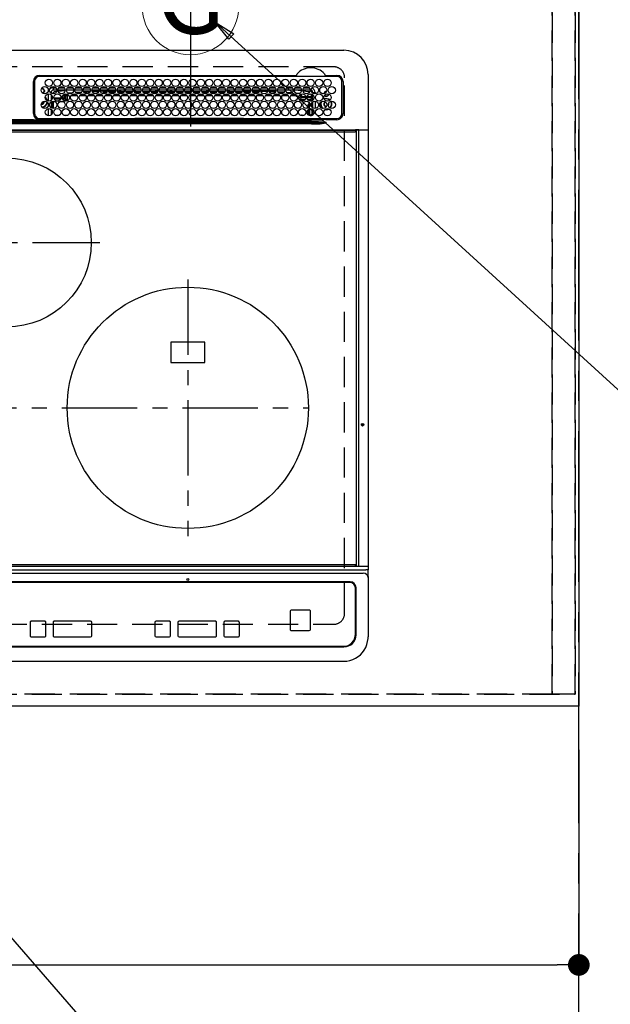
# Model space of a CAD drawing. Extents: x 27948 to 54421, y -33085 to -24215.
# Drawn here: x 45231 to 45721, y -26947 to -26131 of the extents above; entities that cross this region are included whole.
import ezdxf
from ezdxf.enums import TextEntityAlignment as Align

# ---------------------------------------------------------------- set-up
doc = ezdxf.new("R2010")
doc.units = 0
doc.header["$LTSCALE"] = 50
doc.header["$MEASUREMENT"] = 0
for name, pattern in [('CENTER', [2, 1.25, -0.25, 0.25, -0.25]), ('DASHED', [0.75, 0.5, -0.25]), ('HIDDEN', [0.375, 0.25, -0.125])]:
    doc.linetypes.add(name, pattern=pattern)
doc.layers.get('0').update_dxf_attribs({"linetype": 'CONTINUOUS'})
doc.layers.get('DEFPOINTS').update_dxf_attribs({"color": 146, "linetype": 'CONTINUOUS'})
for name, color, linetype in [('111-壁仕上', 3, 'CONTINUOUS'), ('121-キャビネット（中）', 253, 'HIDDEN'), ('126-甲板', 2, 'CONTINUOUS'), ('150-機器', 8, 'CONTINUOUS'), ('160-文字', 254, 'CONTINUOUS'), ('166-寸法B', 11, 'CONTINUOUS')]:
    doc.layers.add(name, color=color, linetype=linetype)
doc.styles.add('KH001', font='txt')
doc.dimstyles.new('KH1xx030', dxfattribs={"dimscale": 30, "dimtxt": 2, "dimasz": 0.6, "dimexe": 0.3, "dimexo": 1.2, "dimgap": 0.5, "dimtad": 3, "dimdec": 1, "dimdsep": 46, "dimlunit": 6, "dimtxsty": 'KH001', "dimblk": 'DOT', "dimcen": 1, "dimdle": 1, "dimclrd": 256, "dimclre": 256, "dimclrt": 256, "dimadec": 0, "dimazin": 0, "dimtfac": 1, "dimtdec": 1, "dimtix": 1, "dimtmove": 2, "dimatfit": 3, "dimldrblk": 'CLOSEDBLANK', "dimfxl": 1, "dimtolj": 1, "dimtzin": 0, "dimlwd": -1, "dimlwe": -1, "dimarcsym": 0})

# ---------------------------------------------------------------- blocks, each defined once
blk = doc.blocks.new('_Dot')
at = {"color": 0, "linetype": 'ByBlock', "lineweight": -2}
blk.add_line((-0.5, 0), (-1, 0), dxfattribs=at)
at = {"color": 0, "linetype": 'ByBlock', "const_width": 0.5}
blk.add_lwpolyline([(-0.25, 0, 1), (0.25, 0, 1)], format="xyb", close=True, dxfattribs=at)
blk = doc.blocks.new('*D129')
at = {"layer": '166-寸法B', "transparency": 16777216}
for p, q in [((43250.68, -26736.06), (43250.68, -26923.45)), ((45694.68, -26736.06), (45694.68, -26923.45)), ((43268.68, -26914.45), (45676.68, -26914.45))]:
    blk.add_line(p, q, dxfattribs=at)
at = {"layer": 'DEFPOINTS', "color": 0, "transparency": 16777216}
for p in [(43250.68, -26700.06), (45694.68, -26700.06), (45694.68, -26914.45)]:
    blk.add_point(p, dxfattribs=at)
at = {"layer": '166-寸法B', "transparency": 16777216, "xscale": 18, "yscale": 18, "zscale": 18, "rotation": 180}
blk.add_blockref('_Dot', (43250.68, -26914.45), dxfattribs=at)
at = {"layer": '166-寸法B', "transparency": 16777216, "xscale": 18, "yscale": 18, "zscale": 18}
blk.add_blockref('_Dot', (45694.68, -26914.45), dxfattribs=at)
at = {"layer": '166-寸法B', "transparency": 16777216, "insert": (44472.68, -26864.12), "char_height": 60, "attachment_point": 5, "style": 'KH001'}
blk.add_mtext('\\A1;2,444〈ﾜｰｸﾄｯﾌﾟ寸法〉', dxfattribs=at)
blk = doc.blocks.new('_ClosedBlank')
at = {"color": 0, "linetype": 'ByBlock', "lineweight": -2}
for p, q in [((-1, 0.167), (0, 0)), ((-1, 0.167), (-1, -0.167)), ((0, 0), (-1, -0.167))]:
    blk.add_line(p, q, dxfattribs=at)
blk = doc.blocks.new('HT-F6S_H2')
at = {"layer": '126-甲板', "linetype": 'DASHED'}
for p, q in [((271, 282.65), (-271, 282.65)), ((280, -170.35), (280, 273.65)), ((-271, -179.35), (271, -179.35))]:
    blk.add_line(p, q, dxfattribs=at)
for centre, start, end in [((271, 273.65), 0, 90), ((271, -170.35), 270, 0)]:
    blk.add_arc(centre, 9, start, end, dxfattribs=at)
at = {"layer": '150-機器', "color": 13, "linetype": 'Continuous'}
for p, q in [((-279.5, 296.38), (279.5, 296.38)), ((22, 243.88), (21.98, 270.58)), ((23, 270.58), (23, 243.88)), ((27, 275.6), (239.74, 275.6)), ((273.7, 274.58), (27, 274.58)), ((239.74, 275.6), (239.9, 275.61)), ((264.1, 275.61), (264.18, 275.6)), ((264.18, 275.6), (264.26, 275.6)), ((264.26, 275.6), (273.7, 275.6)), ((277.7, 243.88), (277.7, 270.58)), ((278.72, 270.58), (278.72, 243.88)), ((299.5, 276.38), (299.5, 230.38)), ((28.52, 264.33), (28.6, 264.35)), ((28.6, 264.35), (28.6, 264.47)), ((29.4, 264.98), (29.4, 264.76)), ((29.4, 264.76), (29.4, 264.35)), ((30.75, 263), (31.16, 263)), ((31.16, 262.2), (30.75, 262.2)), ((31.16, 263), (31.38, 263)), ((31.38, 262.2), (31.16, 262.2)), ((36.6, 261.38), (36.07, 261.38)), ((36.6, 261.38), (36.6, 260.89)), ((38.6, 263.38), (38.6, 265.38)), ((38.6, 265.38), (40.54, 265.38)), ((41.35, 263.38), (38.6, 263.38)), ((41.09, 262.11), (39.8, 261.98)), ((48.35, 263.38), (42.35, 263.38)), ((48.31, 262.84), (42.54, 262.26)), ((43.16, 265.38), (47.54, 265.38)), ((55.35, 263.38), (49.35, 263.38)), ((53.98, 263.38), (49.37, 262.95)), ((50.16, 265.38), (54.54, 265.38)), ((50.51, 261.02), (54.54, 261.36)), ((62.35, 263.38), (56.35, 263.38)), ((56.99, 261.57), (62.02, 261.99)), ((57.16, 265.38), (61.54, 265.38)), ((69.35, 263.38), (63.35, 263.38)), ((63.63, 262.13), (69.2, 262.59)), ((64.16, 265.38), (68.54, 265.38)), ((68.7, 261.55), (64.29, 261.18)), ((76.35, 263.38), (70.35, 263.38)), ((70.47, 262.7), (76.33, 263.06)), ((76.03, 262.05), (70.89, 261.72)), ((71.16, 265.38), (75.54, 265.38)), ((83.35, 263.38), (77.35, 263.38)), ((77.4, 263.13), (81.32, 263.38)), ((83.17, 262.49), (77.62, 262.15)), ((78.16, 265.38), (82.54, 265.38)), ((79.53, 261.65), (82.84, 261.65)), ((90.35, 263.38), (84.35, 263.38)), ((90.31, 262.94), (84.5, 262.58)), ((84.59, 262.15), (90.11, 262.15)), ((84.86, 261.65), (89.84, 261.65)), ((85.16, 265.38), (89.54, 265.38)), ((97.35, 263.38), (91.35, 263.38)), ((92.47, 263.08), (91.42, 263.01)), ((91.59, 262.15), (93.6, 262.15)), ((91.86, 261.65), (96.84, 261.65)), ((92.16, 265.38), (96.54, 265.38)), ((97.31, 263.27), (92.47, 263.08)), ((93.6, 262.15), (93.6, 263.1)), ((94.6, 262.15), (93.6, 262.15)), ((94.6, 262.15), (94.6, 263.07)), ((94.6, 262.15), (97.11, 262.15)), ((104.35, 263.38), (98.35, 263.38)), ((98.59, 262.15), (104.11, 262.15)), ((98.86, 261.65), (103.84, 261.65)), ((99.16, 265.38), (103.54, 265.38)), ((111.35, 263.38), (105.35, 263.38)), ((105.4, 263.38), (105.4, 262.78)), ((106.4, 262.15), (105.59, 262.15)), ((105.86, 261.65), (110.84, 261.65)), ((106.16, 265.38), (110.54, 265.38)), ((106.4, 263.38), (106.4, 262.15)), ((106.4, 262.15), (111.11, 262.15)), ((118.35, 263.38), (112.35, 263.38)), ((112.59, 262.15), (118.11, 262.15)), ((112.86, 261.65), (117.84, 261.65)), ((113.16, 265.38), (117.54, 265.38)), ((125.35, 263.38), (119.35, 263.38)), ((119.59, 262.15), (123.6, 262.15)), ((119.86, 261.65), (124.84, 261.65)), ((120.16, 265.38), (124.54, 265.38)), ((123.6, 262.15), (123.6, 263.38)), ((124.6, 262.15), (123.6, 262.15)), ((124.6, 262.15), (124.6, 263.38)), ((124.6, 262.15), (125.11, 262.15)), ((132.35, 263.38), (126.35, 263.38)), ((126.59, 262.15), (132.11, 262.15)), ((126.86, 261.65), (131.84, 261.65)), ((127.16, 265.38), (131.54, 265.38)), ((139.35, 263.38), (133.35, 263.38)), ((133.59, 262.15), (135.4, 262.15)), ((133.86, 261.65), (138.84, 261.65)), ((134.16, 265.38), (138.54, 265.38)), ((135.4, 263.38), (135.4, 262.15)), ((136.4, 262.15), (135.4, 262.15)), ((136.4, 263.38), (136.4, 262.15)), ((136.4, 262.15), (139.11, 262.15)), ((146.35, 263.38), (140.35, 263.38)), ((140.59, 262.15), (146.11, 262.15)), ((140.86, 261.65), (145.84, 261.65)), ((141.16, 265.38), (145.54, 265.38)), ((153.35, 263.38), (147.35, 263.38)), ((147.59, 262.15), (153.11, 262.15)), ((147.86, 261.65), (152.84, 261.65)), ((148.16, 265.38), (152.54, 265.38)), ((160.35, 263.38), (154.35, 263.38)), ((154.6, 262.15), (154.59, 262.15)), ((154.6, 262.15), (154.6, 263.38)), ((154.6, 262.15), (160.11, 262.15)), ((154.86, 261.65), (159.84, 261.65)), ((155.16, 265.38), (159.54, 265.38)), ((167.35, 263.38), (161.35, 263.38)), ((161.59, 262.15), (165.4, 262.15)), ((161.86, 261.65), (166.84, 261.65)), ((162.16, 265.38), (166.54, 265.38)), ((165.4, 263.38), (165.4, 262.15)), ((166.4, 262.15), (165.4, 262.15)), ((166.4, 263.38), (166.4, 262.15)), ((166.4, 262.15), (167.11, 262.15)), ((174.35, 263.38), (168.35, 263.38)), ((168.59, 262.15), (174.11, 262.15)), ((168.86, 261.65), (173.84, 261.65)), ((169.16, 265.38), (173.54, 265.38)), ((181.35, 263.38), (175.35, 263.38)), ((175.59, 262.15), (181.11, 262.15)), ((175.86, 261.65), (180.84, 261.65)), ((176.16, 265.38), (180.54, 265.38)), ((188.35, 263.38), (182.35, 263.38)), ((182.59, 262.15), (183.6, 262.15)), ((182.86, 261.65), (187.84, 261.65)), ((183.16, 265.38), (187.54, 265.38)), ((183.6, 262.15), (183.6, 263.38)), ((184.6, 262.15), (183.6, 262.15)), ((184.6, 262.15), (184.6, 263.38)), ((184.6, 262.15), (188.11, 262.15)), ((195.35, 263.38), (189.35, 263.38)), ((189.59, 262.15), (195.11, 262.15)), ((189.86, 261.65), (194.84, 261.65)), ((190.16, 265.38), (194.54, 265.38)), ((195.32, 263.17), (191.6, 263.38)), ((202.35, 263.38), (196.35, 263.38)), ((202.26, 262.78), (196.41, 263.11)), ((196.59, 262.15), (202.11, 262.15)), ((196.86, 261.65), (201.84, 261.65)), ((197.16, 265.38), (201.54, 265.38)), ((209.35, 263.38), (203.35, 263.38)), ((209.14, 262.39), (203.47, 262.71)), ((203.59, 262.15), (209.11, 262.15)), ((203.86, 261.65), (208.84, 261.65)), ((204.16, 265.38), (208.54, 265.38)), ((216.35, 263.38), (210.35, 263.38)), ((210.37, 263.32), (216.03, 263.01)), ((215.98, 262.01), (210.54, 262.31)), ((210.86, 261.65), (211.27, 261.65)), ((211.16, 265.38), (215.54, 265.38)), ((216.02, 262), (215.98, 262.01)), ((216.03, 263.01), (216.32, 262.98)), ((223.35, 263.38), (217.35, 263.38)), ((217.44, 262.89), (223.15, 262.42)), ((222.62, 261.46), (217.8, 261.86)), ((218.16, 265.38), (222.54, 265.38)), ((230.35, 263.38), (224.35, 263.38)), ((224.54, 262.31), (229.96, 261.86)), ((225.16, 265.38), (229.54, 265.38)), ((229.12, 260.93), (225.19, 261.25)), ((237.35, 263.38), (231.35, 263.38)), ((231.9, 261.7), (236.51, 261.33)), ((232.16, 265.38), (236.54, 265.38)), ((237.35, 263.33), (236.82, 263.38)), ((244.35, 263.38), (238.35, 263.38)), ((244.28, 262.67), (238.35, 263.24)), ((239.16, 265.38), (243.54, 265.38)), ((251.35, 263.38), (245.35, 263.38)), ((250.37, 262.05), (245.45, 262.55)), ((246.16, 265.38), (250.54, 265.38)), ((250.6, 262.01), (250.37, 262.05)), ((250.96, 261.86), (250.6, 262.01)), ((253.6, 261.38), (255.6, 261.38)), ((253.6, 260.89), (253.6, 261.38)), ((255.6, 261.38), (255.6, 260.34)), ((30.75, 253.75), (30.72, 254.06)), ((34.6, 254.24), (34.6, 260.22)), ((36.6, 259.66), (36.6, 254.79)), ((37.07, 259.25), (36.6, 259.25)), ((37.74, 258.02), (36.6, 258.02)), ((36.6, 253.56), (36.6, 248.69)), ((37.01, 255.93), (37.56, 255.93)), ((37.01, 255.93), (37.36, 255.59)), ((37.44, 253.51), (37.1, 253.85)), ((38.44, 253.51), (37.44, 253.51)), ((37.44, 248.27), (37.44, 253.51)), ((38.44, 253.51), (38.44, 254.13)), ((40.17, 253.51), (38.44, 253.51)), ((38.44, 253.51), (38.44, 248.13)), ((38.86, 256.97), (44.84, 256.97)), ((44.57, 255.97), (39.13, 255.97)), ((40.57, 254.51), (43.13, 254.51)), ((47.17, 253.51), (43.53, 253.51)), ((45.86, 256.97), (46.48, 256.97)), ((46.48, 255.97), (46.13, 255.97)), ((46.48, 256.97), (46.48, 258.84)), ((46.48, 258.84), (47.48, 258.84)), ((46.48, 256.97), (47.48, 256.97)), ((46.48, 256.97), (46.48, 255.97)), ((47.94, 254.51), (46.48, 255.97)), ((47.48, 258.84), (47.48, 256.97)), ((47.48, 256.97), (48.94, 255.51)), ((47.57, 254.51), (47.94, 254.51)), ((47.94, 254.37), (47.94, 254.51)), ((48.35, 260.19), (48.36, 260.13)), ((48.36, 260.13), (48.37, 260.01)), ((48.37, 260.01), (48.38, 259.92)), ((48.38, 259.92), (48.38, 259.86)), ((48.38, 259.86), (48.39, 259.84)), ((49.97, 259.97), (48.39, 259.84)), ((48.94, 255.51), (48.94, 258.56)), ((49.94, 258.56), (48.94, 258.56)), ((49.94, 255.51), (48.94, 255.51)), ((49.93, 259.56), (50.64, 259.56)), ((49.93, 259.54), (49.93, 259.56)), ((49.94, 259.48), (49.93, 259.54)), ((49.94, 259.39), (49.94, 259.48)), ((49.94, 259.26), (49.94, 259.39)), ((49.94, 259.11), (49.94, 259.26)), ((49.94, 258.94), (49.94, 259.11)), ((49.94, 258.75), (49.94, 258.94)), ((49.94, 258.56), (49.94, 258.75)), ((49.94, 258.56), (49.94, 255.51)), ((51.47, 258.56), (49.94, 258.56)), ((58.47, 258.57), (53.18, 258.56)), ((54.04, 259.57), (57.62, 259.58)), ((61.07, 260.91), (58.05, 260.65)), ((65.46, 258.58), (60.19, 258.57)), ((61.06, 259.58), (64.61, 259.58)), ((72.46, 258.58), (67.19, 258.58)), ((68.07, 259.59), (71.6, 259.59)), ((79.46, 258.59), (74.2, 258.58)), ((75.08, 259.59), (78.59, 259.6)), ((86.45, 258.6), (81.2, 258.59)), ((82.09, 259.6), (85.59, 259.6)), ((93.45, 258.6), (88.21, 258.6)), ((89.1, 259.6), (92.58, 259.61)), ((100.44, 258.61), (95.22, 258.61)), ((96.11, 259.61), (99.57, 259.61)), ((107.44, 258.62), (102.22, 258.61)), ((103.12, 259.62), (106.56, 259.62)), ((114.44, 258.63), (109.23, 258.62)), ((110.13, 259.62), (113.56, 259.62)), ((121.43, 258.63), (116.23, 258.63)), ((117.13, 259.63), (120.55, 259.63)), ((128.43, 258.64), (123.24, 258.64)), ((124.14, 259.63), (127.54, 259.64)), ((135.42, 258.65), (130.24, 258.64)), ((131.15, 259.64), (134.53, 259.64)), ((142.42, 258.65), (137.25, 258.65)), ((138.16, 259.65), (141.53, 259.65)), ((145.4, 258.66), (144.25, 258.66)), ((145.17, 259.65), (145.4, 259.65)), ((145.4, 259.65), (148.53, 259.65)), ((149.42, 258.65), (145.4, 258.66)), ((156.42, 258.65), (151.25, 258.65)), ((152.16, 259.64), (155.54, 259.64)), ((163.43, 258.64), (158.24, 258.65)), ((159.15, 259.64), (162.54, 259.64)), ((170.43, 258.63), (165.24, 258.64)), ((166.14, 259.63), (169.55, 259.63)), ((177.44, 258.63), (172.23, 258.63)), ((173.13, 259.62), (176.56, 259.62)), ((184.44, 258.62), (179.23, 258.63)), ((180.12, 259.62), (183.57, 259.61)), ((191.44, 258.61), (186.23, 258.62)), ((187.11, 259.61), (190.58, 259.61)), ((198.45, 258.61), (193.22, 258.61)), ((194.1, 259.6), (197.59, 259.6)), ((205.45, 258.6), (200.22, 258.61)), ((201.09, 259.6), (204.6, 259.59)), ((212.45, 258.59), (207.21, 258.6)), ((208.07, 259.59), (211.6, 259.59)), ((219.46, 258.59), (214.21, 258.59)), ((215.06, 259.58), (218.61, 259.58)), ((226.46, 258.58), (221.2, 258.59)), ((222.05, 259.58), (225.62, 259.57)), ((233.46, 258.58), (228.2, 258.58)), ((229.04, 259.57), (232.63, 259.57)), ((235.14, 260.44), (233.13, 260.6)), ((240.47, 258.56), (235.19, 258.57)), ((236.03, 259.56), (239.64, 259.56)), ((239.42, 261.09), (242.51, 260.83)), ((241.86, 257.5), (241.86, 256.96)), ((241.92, 256.57), (243.32, 257.97)), ((242.49, 260.64), (242.48, 260.55)), ((242.51, 260.83), (242.49, 260.64)), ((242.51, 260.83), (242.79, 260.76)), ((244.32, 256.97), (242.86, 255.51)), ((242.86, 255.51), (247.31, 255.51)), ((242.86, 254.98), (242.86, 255.51)), ((244.32, 258.84), (243.32, 258.84)), ((243.32, 257.97), (243.32, 258.84)), ((244.32, 257.97), (243.32, 257.97)), ((246.13, 254.51), (243.57, 254.51)), ((244.32, 258.84), (244.32, 257.97)), ((244.32, 257.97), (244.32, 256.97)), ((244.32, 257.97), (247.76, 257.97)), ((247.84, 256.97), (244.32, 256.97)), ((252.21, 256.97), (248.86, 256.97)), ((248.94, 257.97), (252.16, 257.97)), ((249.39, 255.51), (251.73, 255.51)), ((251.73, 254.51), (250.57, 254.51)), ((251.73, 255.51), (253.15, 256.93)), ((251.73, 254.51), (251.73, 255.51)), ((251.73, 254.51), (252.73, 254.51)), ((251.73, 254.23), (251.73, 254.51)), ((252.16, 260.06), (252.16, 257.97)), ((252.21, 260.05), (252.16, 260.06)), ((252.21, 259.53), (252.21, 260.05)), ((252.27, 256.93), (252.21, 256.97)), ((253.6, 259.25), (252.22, 259.25)), ((252.27, 259.02), (252.24, 259.03)), ((252.27, 259.02), (252.27, 256.93)), ((253.6, 259.02), (252.27, 259.02)), ((252.27, 256.93), (253.15, 256.93)), ((253.6, 255.39), (252.73, 254.51)), ((252.73, 254.51), (252.73, 254.36)), ((253.6, 254.79), (253.6, 259.66)), ((253.6, 248.69), (253.6, 253.56)), ((255.6, 254.12), (255.6, 248.14)), ((34.6, 242.04), (34.6, 248.02)), ((36.6, 247.46), (36.6, 242.59)), ((37.44, 243.51), (37.44, 246.55)), ((249.27, 250.05), (249.77, 250.05)), ((249.27, 248.27), (249.27, 250.05)), ((249.27, 243.5), (249.27, 246.55)), ((250.27, 250.05), (249.77, 250.05)), ((249.77, 248.48), (249.77, 250.05)), ((249.77, 242.87), (249.77, 247.18)), ((250.27, 250.05), (250.27, 248.82)), ((250.27, 247.57), (250.27, 242.48)), ((251.24, 243.52), (251.24, 247.96)), ((252.35, 251.06), (252.35, 251.2)), ((252.85, 251.55), (252.38, 251.55)), ((252.9, 249.74), (252.69, 249.74)), ((252.71, 252.55), (252.73, 252.55)), ((252.73, 252.58), (252.73, 252.55)), ((252.73, 252.55), (252.82, 252.55)), ((252.85, 251.55), (252.85, 250.57)), ((252.87, 250.56), (252.85, 250.57)), ((252.9, 249.56), (252.9, 249.39)), ((252.9, 247.84), (252.9, 243.54)), ((253.6, 242.59), (253.6, 247.46)), ((263.84, 247.25), (264.8, 247.15)), ((264.04, 247.42), (264.8, 247.35)), ((264.8, 249.65), (264.96, 249.66)), ((264.8, 247.35), (266.04, 247.53)), ((264.8, 247.15), (266.1, 247.34)), ((266.04, 247.53), (266.85, 247.86)), ((266.1, 247.34), (267.09, 247.76)), ((266.36, 250.95), (266.42, 251.08)), ((266.42, 251.08), (266.55, 251.75)), ((266.55, 251.75), (266.51, 252.1)), ((-242.95, 237.56), (242.95, 237.56)), ((242.95, 236.78), (-242.95, 236.78)), ((21.98, 238.79), (0, 238.79)), ((106.9, 237.68), (0, 237.68)), ((24.72, 238.88), (146.93, 238.88)), ((27, 239.88), (273.7, 239.88)), ((38.43, 239.88), (38.43, 238.88)), ((40.1, 242.59), (43.6, 242.59)), ((47.1, 242.59), (50.6, 242.59)), ((51.21, 239.66), (50.72, 239.17)), ((50.72, 239.05), (50.72, 239.17)), ((50.72, 239.05), (51.19, 239.05)), ((51.18, 238.88), (51.2, 239.56)), ((51.7, 239.56), (51.68, 238.88)), ((51.7, 239.88), (51.7, 239.56)), ((106.11, 239.56), (51.7, 239.56)), ((106.09, 238.88), (106.11, 239.56)), ((106.11, 239.56), (106.11, 239.76)), ((106.41, 239.76), (106.41, 239.88)), ((106.41, 239.76), (106.41, 239.56)), ((195.79, 239.76), (106.41, 239.76)), ((106.41, 239.25), (106.41, 239.56)), ((106.41, 239.56), (195.79, 239.56)), ((195.79, 239.25), (106.41, 239.25)), ((242.95, 237.68), (106.9, 237.68)), ((146.93, 238.88), (242.95, 238.88)), ((195.79, 239.76), (195.79, 239.88)), ((195.79, 239.56), (195.79, 239.76)), ((195.79, 239.25), (195.79, 239.56)), ((196.09, 239.76), (196.09, 239.56)), ((196.09, 239.56), (196.11, 238.88)), ((250.55, 239.56), (196.09, 239.56)), ((242.95, 237.68), (242.95, 238.88)), ((242.95, 238.88), (244.36, 238.88)), ((244.45, 237.68), (242.95, 237.68)), ((242.95, 237.56), (242.95, 237.68)), ((242.95, 237.56), (242.95, 236.78)), ((244.36, 238.88), (262.32, 238.88)), ((252.65, 236.24), (244.37, 236.73)), ((244.45, 237.68), (244.45, 237.52)), ((252.59, 237.55), (244.45, 237.68)), ((244.45, 237.52), (262.95, 236.41)), ((244.86, 242.03), (244.86, 242.59)), ((244.86, 242.59), (246.6, 242.59)), ((250.55, 239.56), (250.55, 239.88)), ((250.56, 238.88), (250.55, 239.56)), ((251.05, 239.56), (251.06, 238.88)), ((251.77, 238.88), (251.77, 239.88)), ((251.77, 238.88), (251.77, 239.88)), ((252.64, 239.17), (251.94, 239.88)), ((252.35, 242.52), (252.24, 242.52)), ((252.35, 242.46), (252.35, 242.52)), ((252.85, 242.46), (252.35, 242.46)), ((262.95, 237.38), (252.59, 237.55)), ((252.85, 242.53), (252.87, 242.54)), ((252.85, 242.53), (252.85, 242.46)), ((252.85, 242.46), (253.04, 242.27)), ((253.2, 239.74), (253.2, 239.88)), ((262.32, 238.88), (262.84, 238.88)), ((262.84, 238.88), (262.84, 239.02)), ((264.45, 238.85), (262.84, 238.88)), ((262.95, 236.41), (262.95, 237.38)), ((273.7, 238.85), (264.45, 238.85)), ((264.45, 236.88), (264.45, 236.36)), ((-289.1, 230.38), (289.1, 230.38)), ((289.1, 229.88), (-289.1, 229.88)), ((-288.8, 228.88), (288.8, 228.88)), ((-252.65, 236.24), (252.65, 236.24)), ((252.65, 235.3), (-252.65, 235.3)), ((252.65, 236.24), (252.65, 235.3)), ((262.94, 236.18), (264.42, 236.35)), ((262.94, 236.18), (262.95, 236.15)), ((262.95, 236.15), (262.96, 236.12)), ((262.96, 236.12), (262.96, 236.08)), ((262.96, 236.08), (262.97, 236.05)), ((262.97, 236.05), (262.98, 236.02)), ((262.98, 236.02), (262.99, 235.98)), ((262.99, 235.98), (263, 235.95)), ((263, 235.95), (263.01, 235.92)), ((264.42, 236.35), (263.01, 235.92)), ((264.42, 236.35), (264.45, 236.36)), ((264.45, 236.36), (264.42, 236.35)), ((291.81, 230.38), (289.1, 230.38)), ((289.1, 230.38), (289.1, 229.88)), ((289.1, 229.88), (289.1, 229.18)), ((289.9, 230.14), (289.91, 230.19)), ((289.9, 230.08), (289.9, 230.14)), ((291.67, 230.08), (289.9, 230.08)), ((289.9, -131.32), (289.9, 230.08)), ((289.91, 230.19), (289.93, 230.24)), ((289.93, 230.24), (289.94, 230.29)), ((289.94, 230.29), (289.97, 230.33)), ((289.97, 230.33), (289.99, 230.35)), ((289.99, 230.35), (290.02, 230.37)), ((290.02, 230.37), (290.05, 230.38)), ((291.67, 230.14), (291.68, 230.19)), ((291.67, 230.08), (291.67, 230.14)), ((292.17, 230.08), (291.67, 230.08)), ((291.67, -131.32), (291.67, 230.08)), ((291.68, 230.19), (291.69, 230.24)), ((291.69, 230.24), (291.71, 230.29)), ((291.71, 230.29), (291.73, 230.33)), ((291.73, 230.33), (291.76, 230.35)), ((291.76, 230.35), (291.79, 230.37)), ((291.79, 230.37), (291.82, 230.38)), ((291.81, 230.38), (291.82, 230.38)), ((291.82, 230.38), (292.17, 230.38)), ((292.17, 230.08), (292.17, 230.38)), ((292.17, 230.38), (297.9, 230.38)), ((297.9, 230.08), (292.17, 230.08)), ((297.9, 230.08), (297.9, 230.38)), ((297.9, 230.38), (299.6, 230.38)), ((299.9, 230.08), (297.9, 230.08)), ((299.9, -131.32), (299.9, 230.08)), ((164, 54.5), (136, 54.5)), ((136, 54.5), (136, 37.5)), ((164, 37.5), (164, 54.5)), ((136, 37.5), (164, 37.5)), ((288.8, -130.12), (-288.8, -130.12)), ((289.1, -131.12), (289.1, -130.42)), ((-297.5, -134.29), (297.5, -134.29)), ((-295.5, -137.07), (295.5, -137.07)), ((-289.1, -131.12), (289.1, -131.12)), ((289.1, -131.62), (-289.1, -131.62)), ((289.1, -131.12), (289.1, -131.62)), ((291.81, -131.62), (289.1, -131.62)), ((289.9, -131.38), (289.9, -131.32)), ((289.91, -131.44), (289.9, -131.38)), ((289.93, -131.49), (289.91, -131.44)), ((289.94, -131.53), (289.93, -131.49)), ((289.97, -131.57), (289.94, -131.53)), ((289.99, -131.6), (289.97, -131.57)), ((290.02, -131.62), (289.99, -131.6)), ((290.05, -131.62), (290.02, -131.62)), ((291.67, -131.32), (291.67, -131.38)), ((291.67, -131.38), (291.68, -131.44)), ((291.68, -131.44), (291.69, -131.49)), ((291.69, -131.49), (291.71, -131.53)), ((291.71, -131.53), (291.73, -131.57)), ((291.73, -131.57), (291.76, -131.6)), ((291.76, -131.6), (291.79, -131.62)), ((291.79, -131.62), (291.82, -131.62)), ((291.82, -131.62), (291.81, -131.62)), ((292.17, -131.62), (291.82, -131.62)), ((297.9, -131.62), (292.17, -131.62)), ((299.5, -134.29), (297.5, -134.29)), ((299.6, -131.62), (297.9, -131.62)), ((299.5, -131.62), (299.5, -134.29)), ((299.5, -139.83), (299.5, -134.29)), ((299.86, -131.32), (299.9, -131.32)), ((284.5, -144.14), (-284.5, -144.14)), ((284, -144.64), (-284, -144.64)), ((284, -144.65), (-284, -144.65)), ((284, -144.64), (284, -144.65)), ((299.5, -139.83), (299.5, -140.76)), ((299.5, -140.76), (299.5, -188.39)), ((289, -149.64), (289, -149.65)), ((289, -187.64), (289, -149.65)), ((289.5, -188.13), (289.5, -149.14)), ((234.74, -168.65), (234.74, -168.64)), ((234.74, -168.65), (234.74, -183.65)), ((235.74, -167.65), (235.74, -167.64)), ((250.74, -167.64), (235.74, -167.64)), ((250.74, -167.65), (235.74, -167.65)), ((250.74, -167.65), (250.74, -167.64)), ((251.74, -168.65), (251.74, -168.64)), ((251.74, -183.65), (251.74, -168.65)), ((19.34, -177.9), (19.34, -177.88)), ((19.34, -177.9), (19.34, -188.89)), ((31.34, -176.88), (20.34, -176.88)), ((20.34, -176.9), (20.34, -176.88)), ((31.34, -176.9), (20.34, -176.9)), ((31.34, -176.9), (31.34, -176.88)), ((32.34, -177.9), (32.34, -177.88)), ((32.34, -188.89), (32.34, -177.9)), ((38.34, -177.9), (38.34, -177.88)), ((38.34, -177.9), (38.34, -188.89)), ((69.34, -176.88), (39.34, -176.88)), ((39.34, -176.9), (39.34, -176.88)), ((69.34, -176.9), (39.34, -176.9)), ((69.34, -176.9), (69.34, -176.88)), ((70.34, -177.9), (70.34, -177.88)), ((70.34, -188.89), (70.34, -177.9)), ((122.75, -177.9), (122.75, -177.88)), ((122.75, -177.9), (122.75, -188.89)), ((134.75, -176.88), (123.75, -176.88)), ((123.75, -176.9), (123.75, -176.88)), ((134.75, -176.9), (123.75, -176.9)), ((134.75, -176.9), (134.75, -176.88)), ((135.75, -177.9), (135.75, -177.88)), ((135.75, -188.89), (135.75, -177.9)), ((141.75, -177.9), (141.75, -177.88)), ((141.75, -177.9), (141.75, -188.89)), ((172.75, -176.88), (142.75, -176.88)), ((142.75, -176.9), (142.75, -176.88)), ((172.75, -176.9), (142.75, -176.9)), ((172.75, -176.9), (172.75, -176.88)), ((173.75, -177.9), (173.75, -177.88)), ((173.75, -188.89), (173.75, -177.9)), ((179.75, -177.9), (179.75, -177.88)), ((179.75, -177.9), (179.75, -188.89)), ((191.75, -176.88), (180.75, -176.88)), ((180.75, -176.9), (180.75, -176.88)), ((191.75, -176.9), (180.75, -176.9)), ((191.75, -176.9), (191.75, -176.88)), ((192.75, -177.9), (192.75, -177.88)), ((192.75, -188.89), (192.75, -177.9)), ((235.74, -184.65), (250.74, -184.65)), ((20.34, -189.89), (31.34, -189.89)), ((39.34, -189.89), (69.34, -189.89)), ((123.75, -189.89), (134.75, -189.89)), ((142.75, -189.89), (172.75, -189.89)), ((180.75, -189.89), (191.75, -189.89)), ((299.5, -188.39), (299.5, -189.78)), ((-279.5, -198.12), (279.5, -198.12)), ((-279, -197.64), (279, -197.64)), ((-279.5, -210.03), (279.5, -210.03))]:
    blk.add_line(p, q, dxfattribs=at)
at = {"layer": '150-機器', "color": 161, "linetype": 'CENTER'}
for p, q in [((-78.76, 137), (77.2, 137)), ((150, 106.36), (150, -106.36)), ((-254.4, 0), (250, 0))]:
    blk.add_line(p, q, dxfattribs=at)
at = {"layer": '150-機器', "color": 13, "linetype": 'Continuous'}
for points in [[(37.01, 255.93), (36.89, 255.93), (36.77, 255.9), (36.65, 255.87), (36.6, 255.84)], [(47.94, 254.51), (48.06, 254.52), (48.19, 254.54), (48.31, 254.58), (48.42, 254.63), (48.52, 254.7), (48.62, 254.78), (48.71, 254.87), (48.78, 254.97), (48.84, 255.08), (48.89, 255.2), (48.92, 255.32), (48.94, 255.44), (48.94, 255.51)], [(49.53, 254.31), (49.67, 254.51), (49.78, 254.74), (49.86, 254.97), (49.92, 255.22), (49.94, 255.47), (49.94, 255.51)], [(242.26, 255.71), (242.37, 255.64), (242.48, 255.59), (242.6, 255.55), (242.72, 255.52), (242.84, 255.51), (242.86, 255.51)], [(252.16, 257.97), (252.16, 257.85), (252.16, 257.72), (252.16, 257.6), (252.17, 257.49), (252.17, 257.39), (252.17, 257.29), (252.18, 257.2), (252.18, 257.13), (252.19, 257.07), (252.2, 257.02), (252.2, 256.99), (252.21, 256.97), (252.21, 256.97)], [(252.21, 259.53), (252.21, 259.46), (252.21, 259.4), (252.21, 259.34), (252.22, 259.29), (252.22, 259.23), (252.22, 259.18), (252.22, 259.14), (252.23, 259.1), (252.23, 259.07), (252.23, 259.05), (252.23, 259.04), (252.24, 259.03), (252.24, 259.03)], [(253.6, 256.83), (253.49, 256.88), (253.36, 256.91), (253.24, 256.93), (253.15, 256.93)], [(252.85, 250.57), (252.84, 250.57), (252.83, 250.57), (252.81, 250.57), (252.78, 250.57), (252.75, 250.58), (252.7, 250.58), (252.66, 250.58), (252.61, 250.58), (252.55, 250.58), (252.49, 250.58), (252.43, 250.58), (252.37, 250.58), (252.35, 250.58)], [(252.85, 251.55), (252.85, 251.67), (252.85, 251.8), (252.85, 251.92), (252.85, 252.03), (252.84, 252.14), (252.84, 252.23), (252.84, 252.32), (252.83, 252.39), (252.83, 252.45), (252.83, 252.5), (252.82, 252.53), (252.82, 252.55), (252.82, 252.55)], [(252.9, 249.56), (252.9, 249.69), (252.9, 249.81), (252.9, 249.93), (252.9, 250.04), (252.9, 250.15), (252.89, 250.25), (252.89, 250.33), (252.89, 250.41), (252.88, 250.47), (252.88, 250.51), (252.88, 250.54), (252.87, 250.56), (252.87, 250.56)], [(50.72, 239.17), (50.71, 239.3), (50.69, 239.42), (50.65, 239.54), (50.6, 239.65), (50.53, 239.76), (50.45, 239.85), (50.43, 239.88)], [(50.71, 238.87), (50.72, 238.99), (50.72, 239.05)], [(244.45, 237.52), (242.95, 237.56)], [(244.37, 236.73), (242.95, 236.78)], [(244.86, 242.59), (244.61, 242.57), (244.37, 242.52), (244.13, 242.45), (243.9, 242.34), (243.74, 242.24)], [(251.24, 243.52), (251.25, 243.4), (251.27, 243.27), (251.31, 243.16), (251.36, 243.04), (251.43, 242.94), (251.51, 242.84), (251.6, 242.75), (251.7, 242.68), (251.81, 242.62), (251.92, 242.57), (252.04, 242.54), (252.17, 242.52), (252.24, 242.52)], [(252.11, 242.04), (252.16, 242.07), (252.21, 242.12), (252.25, 242.16), (252.29, 242.22), (252.31, 242.27), (252.33, 242.33), (252.35, 242.39), (252.35, 242.46), (252.35, 242.46)], [(252.35, 242.52), (252.41, 242.52), (252.47, 242.52), (252.53, 242.52), (252.59, 242.52), (252.64, 242.52), (252.69, 242.52), (252.73, 242.52), (252.77, 242.53), (252.8, 242.53), (252.83, 242.53), (252.84, 242.53), (252.85, 242.53), (252.85, 242.53)], [(252.87, 242.54), (252.87, 242.55), (252.88, 242.57), (252.88, 242.61), (252.89, 242.67), (252.89, 242.73), (252.89, 242.81), (252.9, 242.91), (252.9, 243.01), (252.9, 243.12), (252.9, 243.23), (252.9, 243.36), (252.9, 243.48), (252.9, 243.54)], [(252.65, 236.24), (255.37, 236.16), (257.75, 236.11), (259.77, 236.1), (261.39, 236.11), (262.59, 236.16), (262.94, 236.18)], [(252.65, 235.3), (255.38, 235.32), (257.78, 235.39), (259.81, 235.5), (261.44, 235.65), (262.65, 235.83), (263.01, 235.92)], [(262.95, 236.41), (264.45, 236.36)], [(279.5, -210.03), (281.99, -209.87), (284.45, -209.4), (286.83, -208.62), (289.09, -207.55), (291.2, -206.2), (293.13, -204.6), (294.85, -202.76), (296.33, -200.72), (297.55, -198.51), (298.48, -196.17), (299.12, -193.72), (299.45, -191.22), (299.5, -189.78)]]:
    blk.add_lwpolyline(points, dxfattribs=at)
for centre, radius in [((34.85, 269.43), 3), ((41.85, 269.43), 3), ((48.85, 269.43), 3), ((55.85, 269.43), 3), ((62.85, 269.43), 3), ((69.85, 269.43), 3), ((76.85, 269.43), 3), ((83.85, 269.43), 3), ((90.85, 269.43), 3), ((97.85, 269.43), 3), ((104.85, 269.43), 3), ((111.85, 269.43), 3), ((118.85, 269.43), 3), ((125.85, 269.43), 3), ((132.85, 269.43), 3), ((139.85, 269.43), 3), ((146.85, 269.43), 3), ((153.85, 269.43), 3), ((160.85, 269.43), 3), ((167.85, 269.43), 3), ((174.85, 269.43), 3), ((181.85, 269.43), 3), ((188.85, 269.43), 3), ((195.85, 269.43), 3), ((202.85, 269.43), 3), ((209.85, 269.43), 3), ((216.85, 269.43), 3), ((223.85, 269.43), 3), ((230.85, 269.43), 3), ((237.85, 269.43), 3), ((244.85, 269.43), 3), ((251.85, 269.43), 3), ((258.85, 269.43), 3), ((265.85, 269.43), 3), ((31.35, 263.33), 3), ((38.35, 263.33), 3), ((45.35, 263.33), 3), ((52.35, 263.33), 3), ((59.35, 263.33), 3), ((66.35, 263.33), 3), ((73.35, 263.33), 3), ((80.35, 263.33), 3), ((87.35, 263.33), 3), ((94.35, 263.33), 3), ((101.35, 263.33), 3), ((108.35, 263.33), 3), ((115.35, 263.33), 3), ((122.35, 263.33), 3), ((129.35, 263.33), 3), ((136.35, 263.33), 3), ((143.35, 263.33), 3), ((150.35, 263.33), 3), ((157.35, 263.33), 3), ((164.35, 263.33), 3), ((171.35, 263.33), 3), ((178.35, 263.33), 3), ((185.35, 263.33), 3), ((192.35, 263.33), 3), ((199.35, 263.33), 3), ((206.35, 263.33), 3), ((213.35, 263.33), 3), ((220.35, 263.33), 3), ((227.35, 263.33), 3), ((234.35, 263.33), 3), ((241.35, 263.33), 3), ((248.35, 263.33), 3), ((255.35, 263.33), 3), ((262.35, 263.33), 3), ((269.35, 263.33), 3), ((31.35, 251.13), 3), ((34.85, 257.23), 3), ((38.35, 251.13), 3), ((41.85, 257.23), 3), ((45.35, 251.13), 3), ((48.85, 257.23), 3), ((52.35, 251.13), 3), ((55.85, 257.23), 3), ((59.35, 251.13), 3), ((62.85, 257.23), 3), ((66.35, 251.13), 3), ((69.85, 257.23), 3), ((73.35, 251.13), 3), ((76.85, 257.23), 3), ((80.35, 251.13), 3), ((83.85, 257.23), 3), ((87.35, 251.13), 3), ((90.85, 257.23), 3), ((94.35, 251.13), 3), ((97.85, 257.23), 3), ((101.35, 251.13), 3), ((104.85, 257.23), 3), ((108.35, 251.13), 3), ((111.85, 257.23), 3), ((115.35, 251.13), 3), ((118.85, 257.23), 3), ((122.35, 251.13), 3), ((125.85, 257.23), 3), ((129.35, 251.13), 3), ((132.85, 257.23), 3), ((136.35, 251.13), 3), ((139.85, 257.23), 3), ((143.35, 251.13), 3), ((146.85, 257.23), 3), ((150.35, 251.13), 3), ((153.85, 257.23), 3), ((157.35, 251.13), 3), ((160.85, 257.23), 3), ((164.35, 251.13), 3), ((167.85, 257.23), 3), ((171.35, 251.13), 3), ((174.85, 257.23), 3), ((178.35, 251.13), 3), ((181.85, 257.23), 3), ((185.35, 251.13), 3), ((188.85, 257.23), 3), ((192.35, 251.13), 3), ((195.85, 257.23), 3), ((199.35, 251.13), 3), ((202.85, 257.23), 3), ((206.35, 251.13), 3), ((209.85, 257.23), 3), ((213.35, 251.13), 3), ((216.85, 257.23), 3), ((220.35, 251.13), 3), ((223.85, 257.23), 3), ((227.35, 251.13), 3), ((230.85, 257.23), 3), ((234.35, 251.13), 3), ((237.85, 257.23), 3), ((241.35, 251.13), 3), ((244.85, 257.23), 3), ((248.35, 251.13), 3), ((251.85, 257.23), 3), ((255.35, 251.13), 3), ((258.85, 257.23), 3), ((262.35, 251.13), 3), ((265.85, 257.23), 3), ((269.35, 251.13), 3), ((34.85, 245.03), 3), ((41.85, 245.03), 3), ((48.85, 245.03), 3), ((55.85, 245.03), 3), ((62.85, 245.03), 3), ((69.85, 245.03), 3), ((76.85, 245.03), 3), ((83.85, 245.03), 3), ((90.85, 245.03), 3), ((97.85, 245.03), 3), ((104.85, 245.03), 3), ((111.85, 245.03), 3), ((118.85, 245.03), 3), ((125.85, 245.03), 3), ((132.85, 245.03), 3), ((139.85, 245.03), 3), ((146.85, 245.03), 3), ((153.85, 245.03), 3), ((160.85, 245.03), 3), ((167.85, 245.03), 3), ((174.85, 245.03), 3), ((181.85, 245.03), 3), ((188.85, 245.03), 3), ((195.85, 245.03), 3), ((202.85, 245.03), 3), ((209.85, 245.03), 3), ((216.85, 245.03), 3), ((223.85, 245.03), 3), ((230.85, 245.03), 3), ((237.85, 245.03), 3), ((244.85, 245.03), 3), ((251.85, 245.03), 3), ((258.85, 245.03), 3), ((265.85, 245.03), 3), ((0, 137), 70), ((150, 0), 100), ((294.9, -14.02), 1.04), ((294.9, -14.02), 0.643), ((294.9, -14.02), 0.0429), ((150, -142.27), 0.742)]:
    blk.add_circle(centre, radius, dxfattribs=at)
for centre, radius, start, end in [((279.5, 276.38), 20, 0, 90), ((252, 266.38), 15.45, 42.56176, 137.43824), ((27, 270.58), 5.02, 90, 179.99972), ((27, 270.58), 4, 90, 179.99999), ((239.06, 276.93), 1.57, 302.54421, 356.41062), ((264.95, 276.93), 1.58, 183.70298, 237.06538), ((273.7, 270.58), 5.02, 0.0002, 90), ((273.7, 270.58), 4, 0, 90), ((29, 262.6), 2.41, 80.45141, 93.21813), ((29, 262.6), 2.2, 10.47567, 79.52431), ((29, 262.6), 1.8, 12.86973, 77.13026), ((29, 262.6), 1.8, 288.99221, 347.13026), ((29, 262.6), 2.2, 297.26243, 349.52431), ((29, 262.6), 2.41, 350.45141, 9.54858), ((38.6, 261.38), 4, 90, 143.61069), ((38.6, 261.38), 2, 90, 179.99999), ((39.88, 260.09), 1.88, 94.17601, 170.84182), ((39.97, 260.06), 1.93, 95.07222, 170.20285), ((251.6, 261.38), 2, 0, 67.92763), ((251.6, 261.38), 4, 0, 70.13722), ((264.8, 260.25), 2.1, 79.72659, 177.32365), ((264.8, 260.25), 1.75, 82.36034, 174.68861), ((29, 253.75), 2.1, 253.73906, 9.98464), ((29, 253.75), 1.75, 253.48953, 0), ((29, 253.75), 4.4, 270, 354.59858), ((29, 253.75), 4.6, 271.15934, 352.56436), ((29, 253.75), 4.4, 11.87317, 50.0418), ((29, 253.75), 4.6, 9.78629, 51.6701), ((38.44, 253.51), 1, 148.98437, 179.92579), ((46.48, 256.97), 1, 270.08136, 359.91864), ((48.48, 258.84), 1, 95.37036, 179.95964), ((46.66, 250.71), 8.17, 73.81397, 84.24848), ((47.6, 251), 8.87, 74.73263, 84.91319), ((49.94, 258.56), 1, 90.16298, 179.99199), ((244.07, 251.17), 7.71, 95.59946, 103.62556), ((242.33, 258.84), 0.996, 359.96495, 45.88586), ((244.32, 257.97), 1, 180.0843, 269.9157), ((242.56, 258.89), 1.76, 358.5533, 41.87127), ((251.73, 254.51), 1, 0.07991, 89.92009), ((264.8, 251.75), 4.6, 157.16515, 231.35586), ((264.8, 251.75), 4.4, 153.10911, 235.4119), ((264.8, 251.75), 2.1, 114.02279, 270), ((264.8, 251.75), 1.75, 107.19377, 281.32724), ((264.8, 251.75), 4.6, 46.62722, 111.66884), ((264.8, 251.75), 4.4, 46.80357, 111.49249), ((264.8, 260.25), 2.1, 224.0121, 270), ((264.8, 260.25), 1.75, 221.74194, 270), ((264.8, 260.25), 1.75, 270, 356.57044), ((264.8, 260.25), 2.1, 270, 354.29944), ((264.8, 251.75), 4.4, 313.30467, 31.10948), ((264.8, 251.75), 4.6, 314.11168, 30.30247), ((251.77, 250.05), 2.5, 106.73511, 180), ((251.77, 250.05), 2, 105.60627, 180), ((251.77, 250.05), 1.5, 106.93062, 180), ((252.32, 252.55), 0.5, 292.64468, 0.01105), ((252.23, 252.55), 0.5, 307.26967, 0.00591), ((264.8, 251.75), 2.1, 321.01783, 23.39633), ((21.96, 282.19), 43.4, 270.02938, 273.64011), ((27, 243.88), 5, 180.00011, 270), ((27, 243.88), 4, 179.99999, 270), ((51.7, 239.55), 0.5, 139.10621, 179), ((51.45, 232.41), 7.16, 87.99864, 92.00136), ((106.41, 239.75), 0.3, 154.88687, 179), ((106.26, 235.4), 4.36, 88.02886, 91.97114), ((106.41, 239.55), 0.3, 179, 270), ((106.26, 235.25), 4.31, 88.00416, 91.99584), ((195.94, 235.4), 4.36, 88.02883, 91.97116), ((195.94, 235.25), 4.31, 88.00421, 91.99579), ((195.79, 239.55), 0.3, 270, 1), ((195.79, 239.75), 0.3, 1, 25.11058), ((240.37, 237.98), 4.09, 355.81662, 12.73799), ((235.25, 238), 9.21, 352.08927, 356.96908), ((250.8, 232.41), 7.16, 87.99877, 92.00123), ((250.55, 239.55), 0.5, 1, 40.88972), ((251.6, 240.88), 2, 270, 329.99999), ((251.85, 242.46), 1, 343.76134, 359.96509), ((474.41, 867.47), 664.63, 251.4488, 251.58476), ((273.7, 243.88), 4, 270, 0), ((273.7, 243.88), 5.02, 269.99933, 0.00067), ((250.05, 237.17), 12.92, 355.61757, 356.60304), ((288.8, 229.18), 0.3, 270, 0), ((299.6, 230.08), 0.3, 0, 90), ((288.8, -130.42), 0.3, 0, 90), ((295.65, -140.92), 3.86, 2.38258, 92.19877), ((299.6, -131.32), 0.3, 270, 0), ((284, -149.64), 5, 0.00972, 90.00988), ((284, -149.65), 5, 0.00971, 90.00984), ((284.5, -149.14), 5, 0.0109, 90.00865), ((235.74, -168.64), 1, 89.99079, 179.98936), ((235.74, -168.65), 1, 89.99109, 179.98927), ((250.74, -168.64), 1, 0.00916, 90.00962), ((250.74, -168.65), 1, 0.00916, 90.00984), ((20.34, -177.88), 1, 89.99011, 179.99015), ((20.34, -177.9), 1, 89.99011, 179.99015), ((31.34, -177.88), 1, 0.0097, 90.00973), ((31.34, -177.9), 1, 0.0097, 90.00972), ((39.34, -177.88), 1, 89.99006, 179.9903), ((39.34, -177.9), 1, 89.99006, 179.9903), ((69.34, -177.88), 1, 0.01012, 90.00973), ((69.34, -177.9), 1, 0.01013, 90.00973), ((123.75, -177.88), 1, 89.99018, 179.98996), ((123.75, -177.9), 1, 89.99027, 179.98987), ((134.75, -177.88), 1, 0.0093, 90.01034), ((134.75, -177.9), 1, 0.00952, 90.01012), ((142.75, -177.88), 1, 89.99109, 179.98927), ((142.75, -177.9), 1, 89.99109, 179.98927), ((172.75, -177.88), 1, 0.00952, 90.01012), ((172.75, -177.9), 1, 0.00952, 90.01012), ((180.75, -177.88), 1, 89.99088, 179.98927), ((180.75, -177.9), 1, 89.99088, 179.98927), ((191.75, -177.88), 1, 0.00903, 90.00975), ((191.75, -177.9), 1, 0.00903, 90.00975), ((235.74, -183.65), 1, 180.00952, 270.01023), ((250.74, -183.65), 1, 269.99098, 359.99013), ((279, -187.64), 10, 269.99013, 359.99012), ((20.34, -188.89), 1, 180.0097, 270.00994), ((31.34, -188.89), 1, 269.99021, 359.99025), ((39.34, -188.89), 1, 180.00958, 270.00995), ((69.34, -188.89), 1, 269.99038, 359.98987), ((123.75, -188.89), 1, 180.01012, 270.00962), ((134.75, -188.89), 1, 269.99099, 359.98927), ((142.75, -188.89), 1, 180.01069, 270.00906), ((172.75, -188.89), 1, 269.98991, 359.99023), ((180.75, -188.89), 1, 180.00987, 270.00987), ((191.75, -188.89), 1, 269.99014, 359.99097), ((279.5, -188.12), 10, 269.9883, 359.99211)]:
    blk.add_arc(centre, radius, start, end, dxfattribs=at)
blk = doc.blocks.new('*D152')
at = {"layer": '166-寸法B', "transparency": 16777216}
for p, q in [((45727.68, -26053.06), (46554.63, -26053.06)), ((46545.63, -26071.06), (46545.63, -26682.06)), ((45730.68, -26700.06), (46554.63, -26700.06))]:
    blk.add_line(p, q, dxfattribs=at)
at = {"layer": 'DEFPOINTS', "color": 0, "transparency": 16777216}
for p in [(45691.68, -26053.06), (45694.68, -26700.06), (46545.63, -26700.06)]:
    blk.add_point(p, dxfattribs=at)
at = {"layer": '166-寸法B', "transparency": 16777216, "xscale": 18, "yscale": 18, "zscale": 18}
for p, rotation in [((46545.63, -26053.06), 90), ((46545.63, -26700.06), 270)]:
    blk.add_blockref('_Dot', p, dxfattribs=dict(at, rotation=rotation))
at = {"layer": '166-寸法B', "transparency": 16777216, "insert": (46500.63, -26376.56), "char_height": 60, "attachment_point": 5, "rotation": 90, "style": 'KH001'}
blk.add_mtext('\\A1;647', dxfattribs=at)
blk = doc.blocks.new('*D154')
at = {"layer": '166-寸法B', "transparency": 16777216}
for p, q in [((46152.07, -26050.06), (46689.63, -26050.06)), ((46680.63, -26068.06), (46680.63, -26682.06)), ((45730.68, -26700.06), (46689.63, -26700.06))]:
    blk.add_line(p, q, dxfattribs=at)
at = {"layer": 'DEFPOINTS', "color": 0, "transparency": 16777216}
for p in [(46116.07, -26050.06), (45694.68, -26700.06), (46680.63, -26700.06)]:
    blk.add_point(p, dxfattribs=at)
at = {"layer": '166-寸法B', "transparency": 16777216, "xscale": 18, "yscale": 18, "zscale": 18}
for p, rotation in [((46680.63, -26050.06), 90), ((46680.63, -26700.06), 270)]:
    blk.add_blockref('_Dot', p, dxfattribs=dict(at, rotation=rotation))
at = {"layer": '166-寸法B', "transparency": 16777216, "insert": (46635.63, -26375.06), "char_height": 60, "attachment_point": 5, "rotation": 90, "style": 'KH001'}
blk.add_mtext('\\A1;650', dxfattribs=at)
blk = doc.blocks.new('GAS')
at = {"layer": '160-文字', "color": 4, "linetype": 'Continuous', "lineweight": 20}
blk.add_circle((0, 0), 40, dxfattribs=at)
at = {"layer": '160-文字', "color": 4, "lineweight": 0, "style": 'KH001'}
blk.add_text('G', height=60.8, dxfattribs=at).set_placement((0, 0), align=Align.MIDDLE)

msp = doc.modelspace()

# ---------------------------------------------------------------- linework, layer by layer
at = {"layer": '111-壁仕上', "color": 253, "linetype": 'CENTER', "ltscale": 2}
msp.add_line((45694.68, -30996.95), (45694.68, -26050.06), dxfattribs=at)
at = {"layer": '121-キャビネット（中）', "ltscale": 2}
msp.add_lwpolyline([(43253.68, -26690.06), (45691.68, -26690.06), (45691.68, -26050.06)], dxfattribs=at)
at = {"layer": '126-甲板'}
msp.add_lwpolyline([(43250.68, -26053.06), (45694.68, -26053.06), (45694.68, -26700.06), (43250.68, -26700.06)], close=True, dxfattribs=at)
at = {"layer": 'DEFPOINTS'}
msp.add_line((45372.68, -25986.37), (45372.68, -26219.47), dxfattribs=at)
at = {"layer": 'DEFPOINTS', "linetype": 'DASHED'}
for points in [[(45672.68, -26690.06), (44922.68, -26690.06), (44922.68, -26050.06), (45672.68, -26050.06)], [(45691.68, -26690.06), (45672.68, -26690.06), (45672.68, -26050.06), (45691.68, -26050.06)]]:
    msp.add_lwpolyline(points, close=True, dxfattribs=at)

# ---------------------------------------------------------------- block references
at = {"layer": '150-機器'}
msp.add_blockref('HT-F6S_H2', (45220.49, -26452.71), dxfattribs=at)
at = {"layer": '160-文字'}
msp.add_blockref('GAS', (45372.68, -26120.06), dxfattribs=at)

# ---------------------------------------------------------------- dimensions: what is measured, and where the dimension line sits
at = {"layer": '166-寸法B'}
for base, p1, picture, middle in [((46680.63, -26700.06), (46116.07, -26050.06), '*D154', (46635.63, -26375.06)), ((46545.63, -26700.06), (45691.68, -26053.06), '*D152', (46500.63, -26376.56))]:
    dim = msp.add_linear_dim(base=base, p1=p1, p2=(45694.68, -26700.06), angle=90, dimstyle='KH1xx030', dxfattribs=at)
    dim.commit()
    dim.dimension.update_dxf_attribs({"geometry": picture, "text_midpoint": middle})
dim = msp.add_linear_dim(base=(45694.68, -26914.45), p1=(43250.68, -26700.06), p2=(45694.68, -26700.06), angle=180, text='<>〈ﾜｰｸﾄｯﾌﾟ寸法〉', dimstyle='KH1xx030', dxfattribs=at)
dim.commit()
dim.dimension.update_dxf_attribs({"geometry": '*D129', "text_midpoint": (44472.68, -26864.12)})

# ---------------------------------------------------------------- leaders
at = {"layer": '160-文字', "annotation_type": 0, "has_hookline": 1, "hookline_direction": 0}
for points, text_width in [([(44542.68, -26107.92), (45852.89, -27615.59), (45870.89, -27615.59)], 1630.05), ([(45393.23, -26132.9), (46525.99, -27166.75), (46543.99, -27166.75)], 1626.7)]:
    msp.add_leader(points, dimstyle='KH1xx030', override={"dimgap": 0.5, "dimtad": 1}, dxfattribs=dict(at, text_width=text_width))

doc.saveas('drawing.dxf')
